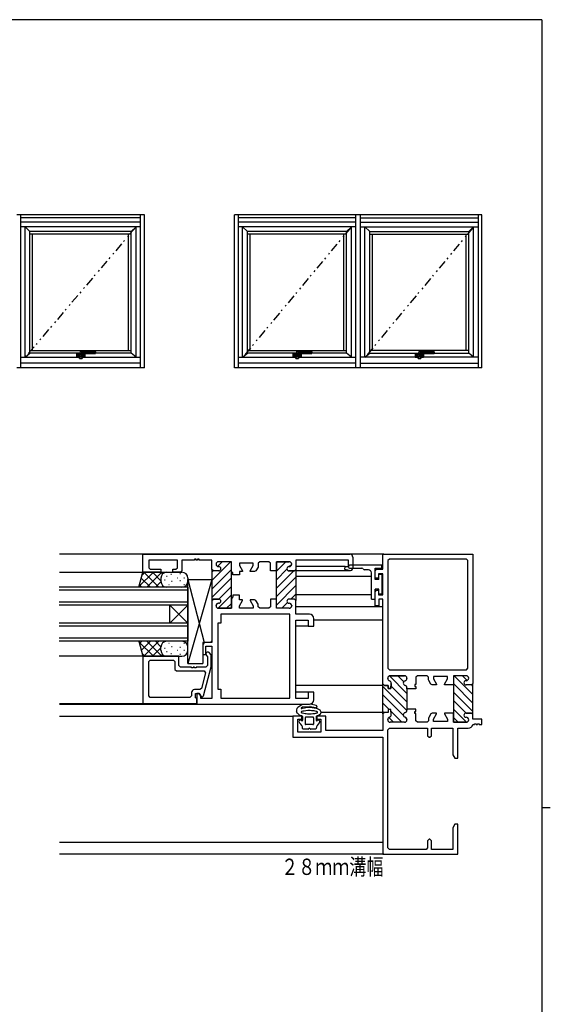
# Model space of a CAD drawing. Extents: x 0 to 793, y 0 to 564.
# Drawn here: x 599 to 776, y 233 to 561 of the extents above; entities that cross this region are included whole.
import ezdxf

# ---------------------------------------------------------------- set-up
doc = ezdxf.new("R2010")
doc.units = 0
doc.linetypes.add('HASENP', pattern=[3.5, 2.5, -1])
doc.linetypes.add('NITENSAP', pattern=[7.5, 3, -1, 0.5, -1.5, 0.5, -1])
for name, color, linetype in [('USER1', 3, 'CONTINUOUS'), ('YKK_11', 7, 'CONTINUOUS'), ('YKK_12', 2, 'CONTINUOUS'), ('YKK_13', 4, 'CONTINUOUS'), ('YKK_A1', 4, 'CONTINUOUS'), ('YKK_ZWAK', 7, 'CONTINUOUS')]:
    doc.layers.add(name, color=color, linetype=linetype)
doc.styles.get("Standard").update_dxf_attribs({"font": 'ROMANS.SHX', "bigfont": 'EXTFONT.SHX'})

# ---------------------------------------------------------------- blocks, each defined once
blk = doc.blocks.new('A201')
at = {"layer": 'YKK_ZWAK', "color": 254, "linetype": 'Continuous'}
for p, q in [((571, 410), (21, 410)), ((571, 410), (571, 35)), ((571, 222.5), (573, 222.5))]:
    blk.add_line(p, q, dxfattribs=at)

msp = doc.modelspace()

# ---------------------------------------------------------------- linework, layer by layer
at = {"layer": 'YKK_11'}
for p, q in [((639.8, 377.29), (639.8, 383.29)), ((639.8, 383.29), (708.8, 383.29)), ((651.3, 381.34), (641.75, 381.34)), ((641.75, 381.34), (641.75, 378.79)), ((651.3, 378.79), (651.3, 381.34)), ((657, 381.34), (652.8, 381.34)), ((652.8, 381.34), (652.8, 377.79)), ((657.6, 381.64), (657, 381.64)), ((657, 381.64), (657, 381.34)), ((657.6, 381.34), (657.6, 381.64)), ((658, 381.34), (657.6, 381.34)), ((658.6, 381.64), (658, 381.64)), ((658, 381.64), (658, 381.34)), ((658.6, 381.34), (658.6, 381.64)), ((662.8, 381.34), (658.6, 381.34)), ((662.8, 378.24), (662.8, 381.34)), ((669.3, 380.79), (665, 380.79)), ((669.3, 380.79), (665, 380.79)), ((669.3, 377.54), (669.3, 380.79)), ((669.3, 365.29), (669.3, 380.79)), ((678.75, 380.79), (678.25, 380.29)), ((681.8, 380.79), (678.75, 380.79)), ((682.3, 380.29), (681.8, 380.79)), ((688.6, 380.79), (684.3, 380.79)), ((684.3, 380.79), (684.3, 377.74)), ((684.3, 368.04), (684.3, 380.79)), ((684.3, 380.79), (688.6, 380.79)), ((708.3, 381.29), (690.8, 381.29)), ((690.8, 381.29), (690.8, 378.24)), ((708.3, 379.14), (708.3, 381.29)), ((709.8, 382.29), (709.8, 378.79)), ((719.8, 378.29), (719.8, 383.29)), ((719.8, 383.29), (749.8, 383.29)), ((721.95, 381.64), (721.45, 381.14)), ((721.45, 381.14), (721.45, 345.29)), ((747.65, 381.64), (721.95, 381.64)), ((748.15, 381.14), (747.65, 381.64)), ((748.15, 345.29), (748.15, 381.14)), ((749.8, 383.29), (749.8, 340.24)), ((641.75, 378.79), (642.25, 378.29)), ((642.25, 378.29), (645.8, 378.29)), ((645.8, 378.29), (645.8, 377.29)), ((649.8, 377.29), (649.8, 378.29)), ((649.8, 378.29), (650.8, 378.29)), ((650.8, 378.29), (651.3, 378.79)), ((652.8, 377.79), (652.3, 377.29)), ((663.3, 377.74), (662.8, 378.24)), ((663.3, 377.74), (662.8, 378.24)), ((662.8, 378.24), (662.8, 367.84)), ((665.1, 377.74), (663.3, 377.74)), ((665.1, 377.74), (663.3, 377.74)), ((664.2, 379.99), (664.2, 379.94)), ((664.2, 379.99), (664.2, 379.94)), ((665, 379.14), (665.1, 379.14)), ((665, 379.14), (665.1, 379.14)), ((669.8, 377.04), (669.3, 377.54)), ((676.6, 380.29), (672, 380.29)), ((672, 380.29), (672, 379.49)), ((672, 379.49), (673, 377.75)), ((673, 377.49), (672, 377.49)), ((672, 377.49), (672, 376.39)), ((673, 377.75), (673, 377.49)), ((675.6, 377.75), (676.6, 379.49)), ((675.6, 377.49), (675.6, 377.75)), ((677.06, 377.49), (675.6, 377.49)), ((676.6, 379.49), (676.6, 380.29)), ((677.5, 377.74), (677.06, 377.49)), ((678.18, 378.93), (677.5, 377.74)), ((678.25, 379.18), (678.18, 378.93)), ((678.25, 380.29), (678.25, 379.18)), ((682.3, 377.74), (682.3, 380.29)), ((684.3, 377.74), (682.3, 377.74)), ((688.5, 379.14), (688.6, 379.14)), ((688.6, 379.14), (688.5, 379.14)), ((690.3, 377.74), (688.5, 377.74)), ((688.5, 377.74), (690.3, 377.74)), ((689.4, 379.94), (689.4, 379.99)), ((689.4, 379.99), (689.4, 379.94)), ((690.8, 378.24), (690.3, 377.74)), ((690.3, 377.74), (690.8, 378.24)), ((690.8, 378.24), (690.8, 367.84)), ((707.16, 378.19), (707.28, 379.14)), ((708.54, 377.82), (707.16, 378.19)), ((707.28, 379.14), (708.3, 379.14)), ((717.2, 377.79), (717.7, 378.29)), ((717.2, 375.29), (717.2, 377.79)), ((717.7, 378.29), (719.8, 378.29)), ((645.8, 377.29), (639.8, 377.29)), ((652.3, 377.29), (649.8, 377.29)), ((669.8, 376.39), (669.8, 377.04)), ((672, 376.39), (669.8, 376.39)), ((718.3, 375.29), (717.2, 375.29)), ((719.8, 376.79), (718.3, 376.79)), ((718.3, 376.79), (718.3, 375.29)), ((719.8, 369.79), (719.8, 376.79)), ((717.2, 370.79), (717.7, 371.29)), ((717.2, 366.09), (717.2, 370.79)), ((717.7, 371.29), (718.3, 371.29)), ((718.3, 371.29), (718.3, 369.79)), ((663.3, 368.34), (662.8, 367.84)), ((662.8, 367.84), (663.3, 368.34)), ((662.8, 367.84), (662.8, 354.39)), ((665.1, 368.34), (663.3, 368.34)), ((663.3, 368.34), (665.1, 368.34)), ((669.8, 369.04), (669.3, 368.54)), ((669.3, 368.54), (669.3, 365.29)), ((672, 369.69), (669.8, 369.69)), ((669.8, 369.69), (669.8, 369.04)), ((672, 368.09), (672, 369.69)), ((673, 368.09), (672, 368.09)), ((672, 366.09), (673, 367.82)), ((673, 367.82), (673, 368.09)), ((677.06, 368.09), (675.6, 368.09)), ((675.6, 368.09), (675.6, 367.82)), ((675.6, 367.82), (676.6, 366.09)), ((677.5, 367.84), (677.06, 368.09)), ((678.18, 366.64), (677.5, 367.84)), ((684.3, 368.34), (682.3, 368.34)), ((682.3, 368.34), (682.3, 365.79)), ((684.3, 365.29), (684.3, 368.34)), ((684.3, 365.29), (684.3, 368.04)), ((690.3, 368.34), (688.5, 368.34)), ((690.3, 368.34), (688.5, 368.34)), ((690.8, 367.84), (690.3, 368.34)), ((690.8, 367.84), (690.3, 368.34)), ((690.8, 363.29), (690.8, 367.84)), ((718.3, 369.79), (719.8, 369.79)), ((719.8, 368.29), (718.4, 368.29)), ((718.4, 368.29), (718.4, 366.09)), ((719.8, 340.04), (719.8, 368.29)), ((664.2, 366.09), (664.2, 366.14)), ((664.2, 366.14), (664.2, 366.09)), ((665, 366.94), (665.1, 366.94)), ((665.1, 366.94), (665, 366.94)), ((669.3, 365.29), (665, 365.29)), ((665, 365.29), (669.3, 365.29)), ((672, 365.29), (672, 366.09)), ((676.6, 365.29), (672, 365.29)), ((676.6, 366.09), (676.6, 365.29)), ((678.25, 366.39), (678.18, 366.64)), ((678.25, 365.79), (678.25, 366.39)), ((678.75, 365.29), (678.25, 365.79)), ((681.8, 365.29), (678.75, 365.29)), ((682.3, 365.79), (681.8, 365.29)), ((688.6, 365.29), (684.3, 365.29)), ((688.6, 365.29), (684.3, 365.29)), ((688.5, 366.94), (688.6, 366.94)), ((688.5, 366.94), (688.6, 366.94)), ((689.4, 366.14), (689.4, 366.09)), ((689.4, 366.14), (689.4, 366.09)), ((718.4, 366.09), (717.2, 366.09)), ((688.8, 363.29), (665.75, 363.29)), ((665.75, 363.29), (665.75, 360.29)), ((688.8, 335.29), (688.8, 363.29)), ((695.3, 363.29), (690.8, 363.29)), ((690.8, 335.24), (690.8, 361.34)), ((690.8, 361.34), (694.85, 361.34)), ((694.85, 361.34), (694.85, 359.29)), ((696.8, 359.29), (696.8, 361.79)), ((665.75, 360.29), (664.75, 360.29)), ((664.75, 360.29), (664.75, 338.29)), ((694.85, 359.29), (696.8, 359.29)), ((662.8, 354.39), (662.3, 353.89)), ((659.8, 352.89), (659.8, 349.89)), ((662.3, 353.89), (660.8, 353.89)), ((660.8, 349.89), (660.8, 352.59)), ((660.8, 352.59), (662.8, 352.59)), ((662.8, 352.59), (662.8, 335.24)), ((651.8, 349.29), (639.8, 349.29)), ((639.8, 349.29), (639.8, 333.59)), ((641.75, 347.49), (642.25, 347.99)), ((642.25, 347.99), (650, 347.99)), ((650, 347.99), (650.5, 347.49)), ((651.8, 346.19), (651.8, 349.29)), ((659.8, 349.89), (660.8, 349.89)), ((660.99, 349.58), (661.15, 349.41)), ((661.15, 349.41), (661.3, 349.06)), ((661.3, 349.06), (661.3, 346.19)), ((662.6, 349.8), (661.91, 350.5)), ((662.6, 345.85), (662.6, 349.8)), ((641.75, 336.04), (641.75, 347.49)), ((650.5, 347.49), (650.5, 344.89)), ((650.5, 344.89), (651, 344.39)), ((652.3, 345.69), (651.8, 346.19)), ((656, 345.69), (652.3, 345.69)), ((656, 345.39), (656, 345.69)), ((656.6, 345.39), (656, 345.39)), ((657, 345.69), (656.6, 345.69)), ((656.6, 345.69), (656.6, 345.39)), ((657, 345.39), (657, 345.69)), ((657.6, 345.39), (657, 345.39)), ((660.8, 345.69), (657.6, 345.69)), ((657.6, 345.69), (657.6, 345.39)), ((659.99, 336.06), (662.58, 345.72)), ((661.3, 346.19), (660.8, 345.69)), ((662.58, 345.72), (662.6, 345.85)), ((721.45, 345.29), (721.95, 344.79)), ((721.95, 344.79), (747.65, 344.79)), ((747.65, 344.79), (748.15, 345.29)), ((651, 344.39), (660.23, 344.39)), ((660.71, 343.76), (659.32, 338.56)), ((660.23, 344.39), (660.71, 343.76)), ((721.4, 341.99), (721.4, 341.88)), ((721.4, 341.88), (721.4, 341.99)), ((727, 342.79), (722.2, 342.79)), ((722.2, 342.79), (727, 342.79)), ((727.8, 341.88), (727.8, 341.99)), ((727.8, 341.99), (727.8, 341.88)), ((731.3, 342.79), (730.8, 342.29)), ((730.8, 342.29), (730.8, 339.84)), ((734.55, 342.79), (731.3, 342.79)), ((735.05, 342.29), (734.55, 342.79)), ((735.05, 341.43), (735.05, 342.29)), ((735.12, 341.18), (735.05, 341.43)), ((741.3, 342.54), (736.7, 342.54)), ((736.7, 342.54), (736.7, 341.74)), ((736.7, 341.74), (737.7, 340)), ((740.3, 340), (741.3, 341.74)), ((741.3, 341.74), (741.3, 342.54)), ((747.6, 342.79), (743.3, 342.79)), ((743.3, 342.79), (743.3, 339.74)), ((747.6, 342.79), (743.3, 342.79)), ((743.3, 342.79), (743.3, 330.04)), ((748.4, 341.94), (748.4, 341.99)), ((748.4, 341.94), (748.4, 341.99)), ((658.83, 338.19), (657, 338.19)), ((659.32, 338.56), (658.83, 338.19)), ((664.75, 338.29), (665.75, 338.29)), ((665.75, 338.29), (665.75, 335.29)), ((720.3, 339.54), (719.8, 340.04)), ((719.8, 330.04), (719.8, 340.04)), ((719.8, 340.04), (720.3, 339.54)), ((721.6, 339.54), (720.3, 339.54)), ((720.3, 339.54), (721.6, 339.54)), ((721.6, 338.54), (721.6, 339.54)), ((721.6, 339.54), (721.6, 338.54)), ((722.4, 338.54), (721.6, 338.54)), ((721.6, 338.54), (722.4, 338.54)), ((722.59, 340.24), (722.4, 338.54)), ((722.4, 338.54), (722.59, 340.24)), ((727.8, 338.39), (727.8, 338.79)), ((727.8, 338.79), (727.8, 331.69)), ((730.8, 338.39), (727.8, 338.39)), ((730.8, 339.84), (730.5, 339.84)), ((730.5, 339.84), (730.5, 339.24)), ((730.5, 339.24), (730.8, 339.24)), ((730.8, 339.24), (730.8, 338.39)), ((735.81, 339.99), (735.12, 341.18)), ((736.24, 339.74), (735.81, 339.99)), ((737.7, 339.74), (736.24, 339.74)), ((737.7, 340), (737.7, 339.74)), ((740.3, 339.74), (740.3, 340)), ((743.3, 339.74), (740.3, 339.74)), ((747.5, 341.14), (747.6, 341.14)), ((747.5, 341.14), (747.6, 341.14)), ((749.3, 339.74), (747.5, 339.74)), ((749.3, 339.74), (747.5, 339.74)), ((749.8, 340.24), (749.3, 339.74)), ((749.8, 340.24), (749.3, 339.74)), ((749.8, 329.84), (749.8, 340.24)), ((642.25, 335.54), (641.75, 336.04)), ((655.5, 335.54), (642.25, 335.54)), ((656, 336.04), (655.5, 335.54)), ((656, 337.19), (656, 336.04)), ((657.3, 335.46), (657.3, 336.89)), ((657.3, 336.89), (658.6, 336.89)), ((657.8, 335.24), (657.3, 335.46)), ((658.6, 336.89), (657.8, 336.89)), ((657.8, 336.89), (657.8, 333.29)), ((657.8, 333.59), (657.8, 335.24)), ((658.6, 336.89), (659.29, 335.69)), ((659.1, 336.02), (658.6, 336.89)), ((659.1, 335.24), (659.1, 336.02)), ((662.8, 335.24), (659.1, 335.24)), ((659.29, 335.69), (659.51, 335.69)), ((659.51, 335.69), (659.99, 336.06)), ((665.75, 335.29), (688.8, 335.29)), ((694.85, 335.24), (690.8, 335.24)), ((696.8, 337.29), (694.85, 337.29)), ((694.85, 337.29), (694.85, 335.24)), ((696.8, 334.79), (696.8, 337.29)), ((639.8, 333.59), (657.8, 333.59)), ((657.8, 333.29), (695.3, 333.29)), ((722.4, 331.54), (721.6, 331.54)), ((721.6, 331.54), (721.6, 330.54)), ((722.4, 331.54), (721.6, 331.54)), ((721.6, 331.54), (721.6, 330.54)), ((722.59, 329.83), (722.4, 331.54)), ((722.59, 329.83), (722.4, 331.54)), ((730.8, 331.69), (727.8, 331.69)), ((727.8, 331.69), (727.8, 331.28)), ((727.8, 331.69), (727.8, 331.28)), ((730.8, 330.84), (730.8, 331.69)), ((692.8, 329.29), (689.8, 329.29)), ((689.8, 329.29), (689.8, 322.29)), ((691.45, 323.94), (691.45, 328.29)), ((691.45, 328.29), (692.8, 328.29)), ((692.8, 328.29), (692.8, 329.29)), ((700.8, 329.29), (697.8, 329.29)), ((697.8, 329.29), (697.8, 328.29)), ((697.8, 328.29), (699.15, 328.29)), ((699.15, 328.29), (699.15, 323.94)), ((700.8, 324.49), (700.8, 329.29)), ((720.3, 330.54), (719.8, 330.04)), ((720.3, 330.54), (719.8, 330.04)), ((719.8, 330.04), (719.8, 324.49)), ((721.6, 330.54), (720.3, 330.54)), ((721.6, 330.54), (720.3, 330.54)), ((721.4, 328.09), (721.4, 328.19)), ((721.4, 328.09), (721.4, 328.19)), ((727.8, 328.19), (727.8, 328.09)), ((727.8, 328.19), (727.8, 328.09)), ((730.5, 330.24), (730.5, 330.84)), ((730.5, 330.84), (730.8, 330.84)), ((730.8, 330.24), (730.5, 330.24)), ((730.8, 327.79), (730.8, 330.24)), ((735.12, 328.89), (735.05, 328.64)), ((735.05, 328.64), (735.05, 327.79)), ((735.81, 330.09), (735.12, 328.89)), ((736.24, 330.34), (735.81, 330.09)), ((737.7, 330.34), (736.24, 330.34)), ((736.7, 328.34), (737.7, 330.07)), ((736.7, 327.54), (736.7, 328.34)), ((737.7, 330.07), (737.7, 330.34)), ((743.3, 330.34), (740.3, 330.34)), ((740.3, 330.34), (740.3, 330.07)), ((740.3, 330.07), (741.3, 328.34)), ((741.3, 328.34), (741.3, 327.54)), ((743.3, 327.29), (743.3, 330.34)), ((743.3, 330.04), (743.3, 327.29)), ((749.3, 330.34), (747.5, 330.34)), ((747.5, 330.34), (749.3, 330.34)), ((747.5, 328.94), (747.6, 328.94)), ((747.6, 328.94), (747.5, 328.94)), ((748.4, 328.14), (748.4, 328.09)), ((748.4, 328.09), (748.4, 328.14)), ((749.8, 329.84), (749.3, 330.34)), ((749.3, 330.34), (749.8, 329.84)), ((749.8, 328.29), (749.8, 329.84)), ((752.8, 328.29), (749.8, 328.29)), ((752.8, 326.49), (752.8, 328.29)), ((721.45, 324.79), (721.95, 325.29)), ((721.95, 325.29), (734.7, 325.29)), ((727, 327.29), (722.2, 327.29)), ((727, 327.29), (722.2, 327.29)), ((731.3, 327.29), (730.8, 327.79)), ((734.55, 327.29), (731.3, 327.29)), ((735.05, 327.79), (734.55, 327.29)), ((734.7, 325.29), (734.7, 322.79)), ((736, 322.79), (736, 325.29)), ((736, 325.29), (743.15, 325.29)), ((741.3, 327.54), (736.7, 327.54)), ((743.15, 325.29), (743.15, 316.41)), ((747.6, 327.29), (743.3, 327.29)), ((743.3, 327.29), (747.6, 327.29)), ((744.8, 315.29), (744.8, 325.29)), ((744.8, 325.29), (748.2, 325.29)), ((749.75, 326.49), (750.3, 326.49)), ((750.3, 326.49), (750.3, 326.79)), ((750.3, 326.79), (750.9, 326.79)), ((750.9, 326.79), (750.9, 326.49)), ((750.9, 326.49), (751.3, 326.49)), ((751.3, 326.49), (751.3, 326.79)), ((751.3, 326.79), (751.9, 326.79)), ((751.9, 326.79), (751.9, 326.49)), ((751.9, 326.49), (752.8, 326.49)), ((689.8, 322.29), (719.8, 322.29)), ((699.15, 323.94), (691.45, 323.94)), ((719.8, 324.49), (700.8, 324.49)), ((719.8, 322.29), (719.8, 283.29)), ((721.45, 285.44), (721.45, 324.79)), ((734.7, 322.79), (735.2, 322.29)), ((735.2, 322.29), (735.5, 322.29)), ((735.5, 322.29), (736, 322.79)), ((743.15, 316.41), (743.8, 315.29)), ((743.8, 315.29), (744.8, 315.29)), ((743.8, 293.29), (743.15, 292.16)), ((743.15, 292.16), (743.15, 284.94)), ((744.8, 293.29), (743.8, 293.29)), ((744.8, 283.29), (744.8, 293.29)), ((735.2, 288.29), (734.7, 287.79)), ((734.7, 287.79), (734.7, 285.44)), ((735.5, 288.29), (735.2, 288.29)), ((736, 287.79), (735.5, 288.29)), ((736, 284.94), (736, 287.79)), ((719.8, 283.29), (744.8, 283.29)), ((721.95, 284.94), (721.45, 285.44)), ((734.2, 284.94), (721.95, 284.94)), ((734.7, 285.44), (734.2, 284.94)), ((743.15, 284.94), (736, 284.94))]:
    msp.add_line(p, q, dxfattribs=at)
at = {"layer": 'YKK_11', "color": 253}
for p, q in [((669.06, 380.78), (662.8, 374.52)), ((666.24, 380.79), (664.66, 379.21)), ((687.46, 380.79), (684.3, 377.62)), ((684.63, 380.79), (684.3, 380.45)), ((669.3, 378.19), (662.8, 371.69)), ((663.2, 377.75), (662.8, 377.35)), ((687.81, 378.31), (684.3, 374.8)), ((690.07, 377.74), (684.3, 371.97)), ((689.4, 379.9), (688.64, 379.14)), ((669.3, 375.36), (662.8, 368.86)), ((690.8, 375.64), (684.3, 369.14)), ((669.3, 372.53), (665.1, 368.34)), ((690.8, 372.81), (684.3, 366.31)), ((669.3, 369.7), (664.89, 365.29)), ((690.8, 369.98), (689.15, 368.34)), ((669.3, 366.88), (667.71, 365.29)), ((687.98, 367.16), (686.1, 365.29)), ((727.8, 336.91), (721.96, 342.75)), ((726.74, 340.79), (724.75, 342.79)), ((749.8, 336.52), (743.54, 342.78)), ((747.94, 341.21), (746.36, 342.79)), ((727.8, 331.25), (719.8, 339.25)), ((727.8, 334.08), (722.5, 339.38)), ((749.8, 333.69), (743.3, 340.19)), ((749.8, 339.35), (749.4, 339.75)), ((726.61, 329.62), (719.8, 336.42)), ((749.8, 330.86), (743.3, 337.36)), ((721.86, 331.53), (719.8, 333.6)), ((747.5, 330.34), (743.3, 334.53)), ((747.71, 327.29), (743.3, 331.7)), ((720.08, 330.49), (719.8, 330.77)), ((723.28, 327.29), (721.73, 328.84)), ((726.11, 327.29), (722.47, 330.93)), ((727.74, 328.48), (727.3, 328.93)), ((744.89, 327.29), (743.3, 328.88))]:
    msp.add_line(p, q, dxfattribs=at)
at = {"layer": 'YKK_11'}
for centre, radius, start, end in [((665, 379.99), 0.8, 90, 180), ((665, 379.99), 0.8, 90, 180), ((688.6, 379.99), 0.8, 0, 90), ((688.6, 379.99), 0.8, 0, 90), ((708.8, 382.29), 1, 0, 90), ((665, 379.94), 0.8, 180, 270), ((665, 379.94), 0.8, 180, 270), ((665.1, 378.44), 0.7, 270, 90), ((665.1, 378.44), 0.7, 270, 90), ((688.5, 378.44), 0.7, 90, 270), ((688.5, 378.44), 0.7, 90, 270), ((688.6, 379.94), 0.8, 270, 0), ((688.6, 379.94), 0.8, 270, 0), ((708.8, 378.79), 1, 255, 0), ((665.1, 367.64), 0.7, 270, 90), ((665.1, 367.64), 0.7, 270, 90), ((688.5, 367.64), 0.7, 90, 270), ((688.5, 367.64), 0.7, 90, 270), ((665, 366.14), 0.8, 90, 180), ((665, 366.14), 0.8, 90, 180), ((665, 366.09), 0.8, 180, 270), ((665, 366.09), 0.8, 180, 270), ((688.6, 366.14), 0.8, 0, 90), ((688.6, 366.14), 0.8, 0, 90), ((688.6, 366.09), 0.8, 270, 0), ((688.6, 366.09), 0.8, 270, 0), ((695.3, 361.79), 1.5, 0, 90), ((660.8, 352.89), 1, 90, 180), ((661.45, 350.04), 0.65, 45, 225), ((722.2, 341.99), 0.8, 90, 180), ((722.2, 341.99), 0.8, 90, 180), ((722.2, 341.88), 0.8, 180, 255.5225), ((722.2, 341.88), 0.8, 180, 255.5225), ((727, 341.99), 0.8, 0, 90), ((727, 341.99), 0.8, 0, 90), ((727, 341.88), 0.8, 284.4775, 0), ((727, 341.88), 0.8, 284.4775, 0), ((747.6, 341.99), 0.8, 0, 90), ((747.6, 341.99), 0.8, 0, 90), ((747.6, 341.94), 0.8, 270, 0), ((747.6, 341.94), 0.8, 270, 0), ((657, 337.19), 1, 90, 180), ((721.8, 340.34), 0.8, 353.497, 75.5225), ((721.8, 340.34), 0.8, 353.497, 75.5225), ((727.4, 340.34), 0.8, 104.4775, 255.5225), ((727.4, 340.34), 0.8, 104.4775, 255.5225), ((727, 338.79), 0.8, 0, 75.5225), ((727, 338.79), 0.8, 0, 75.5225), ((747.5, 340.44), 0.7, 90, 270), ((747.5, 340.44), 0.7, 90, 270), ((695.3, 334.79), 1.5, 270, 360), ((722.2, 328.19), 0.8, 104.4775, 180), ((722.2, 328.19), 0.8, 104.4775, 180), ((721.8, 329.74), 0.8, 284.4775, 6.503), ((721.8, 329.74), 0.8, 284.4775, 6.503), ((727.4, 329.74), 0.8, 104.4775, 255.5225), ((727.4, 329.74), 0.8, 104.4775, 255.5225), ((727, 331.28), 0.8, 284.4775, 0), ((727, 331.28), 0.8, 284.4775, 0), ((727, 328.19), 0.8, 360, 75.5225), ((727, 328.19), 0.8, 360, 75.5225), ((747.5, 329.64), 0.7, 90, 270), ((747.5, 329.64), 0.7, 90, 270), ((747.6, 328.14), 0.8, 0, 90), ((747.6, 328.14), 0.8, 0, 90), ((722.2, 328.09), 0.8, 180, 270), ((722.2, 328.09), 0.8, 180, 270), ((727, 328.09), 0.8, 270, 0), ((727, 328.09), 0.8, 270, 0), ((747.6, 328.09), 0.8, 270, 0), ((747.6, 328.09), 0.8, 270, 0), ((748.2, 326.89), 1.6, 270, 345.5227)]:
    msp.add_arc(centre, radius, start, end, dxfattribs=at)
at = {"layer": 'YKK_12'}
for p, q in [((720.1, 383.29), (612.04, 383.29)), ((707.28, 379.14), (690.8, 379.14)), ((708.67, 377.79), (690.8, 377.79)), ((612.04, 377.29), (639.8, 377.29)), ((716, 375.89), (690.8, 375.89)), ((654.8, 372.29), (611.88, 372.29)), ((654.8, 371.29), (611.88, 371.29)), ((654.8, 372.29), (654.8, 354.29)), ((716, 369.79), (690.8, 369.79)), ((654.8, 367.29), (611.88, 367.29)), ((654.8, 366.29), (611.88, 366.29)), ((654.8, 366.29), (648.8, 360.29)), ((654.8, 360.29), (648.8, 366.29)), ((648.8, 360.29), (648.8, 366.29)), ((699.6, 365.79), (690.8, 365.79)), ((719.8, 365.79), (698.22, 365.79)), ((719.8, 361.29), (696.8, 361.29)), ((654.8, 360.29), (611.88, 360.29)), ((654.8, 359.29), (611.88, 359.29)), ((695.15, 359.29), (690.8, 359.29)), ((654.8, 355.29), (611.88, 355.29)), ((654.8, 354.29), (611.88, 354.29)), ((639.8, 349.29), (611.88, 349.29)), ((719.8, 339.54), (690.8, 339.54)), ((695.15, 337.29), (690.8, 337.29)), ((612.04, 333.59), (639.8, 333.59)), ((612.04, 333.29), (657.8, 333.29)), ((612.04, 329.29), (689.8, 329.29)), ((719.8, 330.54), (699.17, 330.54)), ((612.04, 287.29), (719.8, 287.29)), ((720.1, 283.29), (612.04, 283.29))]:
    msp.add_line(p, q, dxfattribs=at)
at = {"layer": 'YKK_13'}
for p, q in [((708.3, 379.19), (708.3, 378.99)), ((719.4, 379.59), (708.7, 379.59)), ((708.7, 378.59), (712.83, 378.59)), ((715, 378.09), (713.7, 378.09)), ((717.2, 378.59), (719.4, 378.59)), ((717.2, 374.89), (717.2, 378.59)), ((719.4, 378.59), (719.4, 379.59)), ((638.46, 372.29), (639.8, 377.29)), ((643.31, 377.29), (638.51, 372.48)), ((639.27, 375.33), (642.31, 372.29)), ((640.49, 377.29), (639.55, 376.35)), ((639.8, 377.29), (652.8, 377.29)), ((640.14, 377.29), (645.14, 372.29)), ((646.14, 377.29), (641.14, 372.29)), ((642.97, 377.29), (645.8, 374.46)), ((645.8, 374.11), (643.97, 372.29)), ((645.8, 377.29), (646.39, 376.7)), ((645.8, 375.29), (645.8, 374.29)), ((647.22, 374.66), (647.02, 374.66)), ((647.92, 375.81), (647.72, 375.81)), ((649.3, 376.51), (649.1, 376.51)), ((649.53, 374.19), (649.33, 374.19)), ((651.38, 375.35), (651.18, 375.35)), ((652.31, 376.74), (652.11, 376.74)), ((652.31, 374.43), (652.11, 374.43)), ((653.69, 375.35), (653.49, 375.35)), ((654.8, 375.29), (654.8, 374.29)), ((654.8, 346.89), (654.8, 374.89)), ((662.8, 374.89), (654.8, 346.89)), ((654.8, 374.89), (660.2, 353.89)), ((654.8, 374.89), (662.8, 374.89)), ((662.8, 374.89), (662.8, 353.89)), ((716, 368.29), (716, 377.09)), ((718.4, 374.89), (717.2, 374.89)), ((719.3, 376.54), (718.4, 376.54)), ((718.4, 374.89), (718.4, 376.54)), ((719.6, 370.34), (719.6, 376.24)), ((638.68, 373.09), (639.49, 372.29)), ((648.61, 373.04), (648.41, 373.04)), ((653.69, 373.04), (653.49, 373.04)), ((718.4, 371.69), (717.2, 371.69)), ((717.2, 368.29), (717.2, 371.69)), ((718.4, 370.04), (718.4, 371.69)), ((716, 368.29), (717.2, 368.29)), ((718.4, 370.04), (719.3, 370.04)), ((638.46, 354.29), (639.8, 349.29)), ((643.31, 349.29), (638.51, 354.09)), ((638.68, 353.48), (639.49, 354.29)), ((639.27, 351.25), (642.31, 354.29)), ((640.14, 349.29), (645.14, 354.29)), ((646.14, 349.29), (641.14, 354.29)), ((642.97, 349.29), (645.8, 352.11)), ((645.8, 352.46), (643.97, 354.29)), ((645.8, 351.29), (645.8, 352.29)), ((647.22, 351.91), (647.02, 351.91)), ((648.61, 353.53), (648.41, 353.53)), ((649.53, 352.38), (649.33, 352.38)), ((651.38, 351.22), (651.18, 351.22)), ((652.31, 352.15), (652.11, 352.15)), ((653.69, 353.53), (653.49, 353.53)), ((653.69, 351.22), (653.49, 351.22)), ((654.8, 351.29), (654.8, 352.29)), ((659.8, 353.89), (659.8, 346.89)), ((662.8, 353.89), (659.8, 353.89)), ((640.49, 349.29), (639.55, 350.22)), ((639.8, 349.29), (652.8, 349.29)), ((645.8, 349.29), (646.39, 349.87)), ((647.92, 350.76), (647.72, 350.76)), ((649.3, 350.07), (649.1, 350.07)), ((652.31, 349.83), (652.11, 349.83)), ((654.8, 346.89), (659.8, 346.89)), ((692.74, 333.11), (691.46, 332.19)), ((693.02, 332.33), (692.64, 332.05)), ((692.73, 331.88), (693.02, 331.97)), ((695.56, 333.29), (692.91, 333.17)), ((693.02, 331.97), (693.63, 332.12)), ((693.18, 332.38), (695.48, 332.49)), ((693.63, 332.12), (694.15, 332.21)), ((694.15, 332.21), (694.59, 332.26)), ((694.59, 332.26), (695.4, 332.28)), ((695.4, 332.28), (696.2, 332.24)), ((697.38, 332.07), (695.56, 332.48)), ((697.56, 332.85), (695.64, 333.28)), ((696.2, 332.24), (696.91, 332.14)), ((696.91, 332.14), (697.56, 331.98)), ((697.56, 331.98), (697.85, 331.89)), ((697.79, 332.49), (697.74, 332.3)), ((697.85, 331.89), (698.11, 331.79)), ((698.11, 331.79), (698.34, 331.68)), ((698.34, 331.68), (698.55, 331.57)), ((698.55, 331.57), (698.72, 331.46)), ((691.05, 331.38), (691.05, 330.79)), ((691.08, 330.53), (691.05, 330.79)), ((691.18, 330.49), (691.08, 330.53)), ((691.28, 330.34), (691.18, 330.49)), ((691.43, 330.15), (691.28, 330.34)), ((691.68, 329.94), (691.43, 330.15)), ((692.05, 329.7), (691.68, 329.94)), ((692.26, 329.59), (692.05, 329.7)), ((692.49, 329.48), (692.26, 329.59)), ((692.75, 329.38), (692.49, 329.48)), ((692.67, 330.87), (692.88, 330.95)), ((692.74, 330.91), (692.67, 330.87)), ((692.72, 330.38), (692.75, 330.36)), ((693.04, 330.27), (692.72, 330.38)), ((692.86, 329.35), (692.75, 329.38)), ((692.88, 330.95), (693.27, 331.07)), ((693, 329.16), (693, 327.98)), ((693.43, 330.17), (693.04, 330.27)), ((693.27, 331.07), (693.6, 331.14)), ((693.84, 330.09), (693.43, 330.17)), ((693.6, 331.14), (694.11, 331.22)), ((694.25, 330.04), (693.84, 330.09)), ((693.9, 328.79), (693.9, 326.69)), ((696.5, 328.99), (694.1, 328.99)), ((694.11, 331.22), (694.74, 331.27)), ((694.64, 330.01), (694.25, 330.04)), ((695.02, 329.99), (694.64, 330.01)), ((694.74, 331.27), (695.58, 331.28)), ((695.86, 330), (695.02, 329.99)), ((695.58, 331.28), (695.96, 331.26)), ((696.49, 330.06), (695.86, 330)), ((695.96, 331.26), (696.35, 331.23)), ((696.35, 331.23), (696.76, 331.18)), ((697, 330.13), (696.49, 330.06)), ((696.7, 328.79), (696.7, 326.69)), ((696.76, 331.18), (697.17, 331.1)), ((697.33, 330.2), (697, 330.13)), ((697.17, 331.1), (697.56, 331)), ((697.72, 330.32), (697.33, 330.2)), ((697.56, 331), (697.81, 330.92)), ((697.6, 329.16), (697.6, 327.98)), ((697.82, 330.35), (697.72, 330.32)), ((697.92, 329.41), (697.74, 329.35)), ((698.3, 329.57), (697.92, 329.41)), ((698.68, 329.77), (698.3, 329.57)), ((698.87, 329.9), (698.68, 329.77)), ((698.8, 329.84), (698.87, 329.9)), ((694.84, 324.99), (693.25, 324.99)), ((696.5, 326.49), (694.1, 326.49)), ((697.35, 324.99), (695.76, 324.99))]:
    msp.add_line(p, q, dxfattribs=at)
for centre, radius, start, end in [((708.7, 379.19), 0.4, 90, 180), ((708.7, 378.99), 0.4, 180, 270), ((712.83, 378.09), 0.5, 30, 90), ((713.7, 378.59), 0.5, 210, 270), ((715, 377.09), 1, 0, 90), ((647.8, 375.29), 2, 90, 180), ((647.8, 374.29), 2, 180, 270), ((652.8, 375.29), 2, 0, 90), ((652.8, 374.29), 2, 270, 0), ((719.3, 376.24), 0.3, 0, 90), ((719.3, 370.34), 0.3, 270, 0), ((647.8, 352.29), 2, 90, 180), ((647.8, 351.29), 2, 180, 270), ((652.8, 352.29), 2, 0, 90), ((652.8, 351.29), 2, 270, 0), ((692.05, 331.38), 1, 125.851, 180), ((692.7, 331.97), 0.1, 125.851, 288.4063), ((692.92, 332.87), 0.3, 92.5448, 125.851), ((693.19, 332.08), 0.3, 92.5448, 125.851), ((695.5, 332.19), 0.3, 77.3196, 92.5448), ((695.57, 332.99), 0.3, 77.3196, 92.5448), ((697.45, 332.36), 0.3, 257.3196, 347.3196), ((697.49, 332.56), 0.3, 347.3196, 77.3196), ((698.18, 330.62), 1, 308.7151, 56.9049), ((692.87, 330.64), 0.3, 115.5466, 245.127), ((692.8, 329.16), 0.2, 0, 72.0851), ((694.1, 328.79), 0.2, 90, 180), ((696.5, 328.79), 0.2, 0, 90), ((697.8, 329.16), 0.2, 108.4063, 180), ((697.71, 330.63), 0.3, 290.7745, 70.9729), ((692.3, 327.49), 0.5, 44.4153, 234.3332), ((690.55, 325.05), 2.5, 2.9141, 54.3332), ((692.8, 327.98), 0.2, 224.4153, 0), ((693.25, 325.19), 0.2, 182.9141, 270), ((694.1, 326.69), 0.2, 180, 270), ((694.84, 325.19), 0.2, 270, 336.4218), ((695.3, 324.99), 0.3, 23.5782, 156.4218), ((695.76, 325.19), 0.2, 203.5782, 270), ((696.5, 326.69), 0.2, 270, 0), ((697.35, 325.19), 0.2, 270, 357.0859), ((700.05, 325.05), 2.5, 125.6668, 177.0859), ((697.8, 327.98), 0.2, 180, 315.5847), ((698.3, 327.49), 0.5, 305.6668, 135.5847)]:
    msp.add_arc(centre, radius, start, end, dxfattribs=at)
at = {"layer": 'YKK_A1'}
for p, q in [((640.3, 496.4), (597.8, 496.4)), ((599.05, 496.4), (599.05, 445.4)), ((639.05, 445.4), (639.05, 496.4)), ((640.3, 445.4), (640.3, 496.4)), ((670.3, 445.4), (670.3, 496.4)), ((752.8, 496.4), (670.3, 496.4)), ((671.55, 496.4), (671.55, 445.4)), ((710.8, 445.4), (710.8, 496.4)), ((712.3, 445.4), (712.3, 496.4)), ((751.55, 496.4), (751.55, 445.4)), ((752.8, 445.4), (752.8, 496.4)), ((639.05, 495.4), (599.05, 495.4)), ((639.05, 493.9), (599.05, 493.9)), ((639.05, 492.4), (599.05, 492.4)), ((600.55, 448.9), (600.55, 492.4)), ((600.55, 492.4), (602.15, 490.8)), ((637.55, 492.4), (635.95, 490.8)), ((637.55, 448.9), (637.55, 492.4)), ((710.8, 495.4), (671.55, 495.4)), ((710.8, 493.9), (671.55, 493.9)), ((710.8, 492.4), (671.55, 492.4)), ((673.05, 448.9), (673.05, 492.4)), ((673.05, 492.4), (674.65, 490.8)), ((709.3, 492.4), (707.7, 490.8)), ((709.3, 448.9), (709.3, 492.4)), ((712.3, 495.4), (751.55, 495.4)), ((712.3, 493.9), (751.55, 493.9)), ((712.3, 492.4), (751.55, 492.4)), ((713.8, 448.9), (713.8, 492.4)), ((713.8, 492.4), (715.4, 490.8)), ((750.05, 492.4), (748.45, 490.8)), ((750.05, 448.9), (750.05, 492.4)), ((602.15, 450.25), (602.15, 490.8)), ((635.95, 490.8), (602.15, 490.8)), ((635.95, 489.9), (602.15, 489.9)), ((603.05, 451.15), (603.05, 489.9)), ((635.05, 451.15), (635.05, 489.9)), ((635.95, 450.25), (635.95, 490.8)), ((674.65, 450.25), (674.65, 490.8)), ((707.7, 490.8), (674.65, 490.8)), ((707.7, 489.9), (674.65, 489.9)), ((675.55, 451.15), (675.55, 489.9)), ((706.8, 451.15), (706.8, 489.9)), ((707.7, 450.25), (707.7, 490.8)), ((715.4, 450.25), (715.4, 490.8)), ((715.4, 490.8), (748.45, 490.8)), ((715.4, 489.9), (748.45, 489.9)), ((716.3, 451.15), (716.3, 489.9)), ((747.55, 451.15), (747.55, 489.9)), ((748.45, 450.25), (748.45, 490.8)), ((600.55, 448.9), (602.15, 450.25)), ((602.15, 451.15), (635.95, 451.15)), ((618.89, 450.25), (602.15, 450.25)), ((617.65, 449.98), (617.65, 449.03)), ((618.85, 450), (617.68, 450)), ((617.69, 449.94), (617.69, 449.06)), ((617.71, 449.96), (618.66, 449.96)), ((618.6, 449.95), (618.82, 449.98)), ((618.6, 449.96), (618.6, 449.24)), ((618.7, 449.1), (618.7, 449.97)), ((618.86, 450.03), (618.92, 450.5)), ((619.34, 450.73), (618.97, 450.79)), ((619, 450.8), (624, 450.8)), ((619.26, 450.25), (619.14, 449.51)), ((619.15, 449.5), (619.54, 449.5)), ((619.28, 450.26), (619.76, 450.26)), ((619.29, 450.26), (619.35, 450.28)), ((619.35, 450.7), (619.35, 450.3)), ((619.38, 450.73), (623.97, 450.73)), ((619.38, 450.28), (623.97, 450.28)), ((619.53, 449.1), (619.62, 450.14)), ((620.43, 450), (619.61, 450)), ((619.61, 449.96), (620.39, 449.96)), ((619.77, 450.2), (624, 450.2)), ((620.41, 449.94), (620.41, 449.06)), ((620.45, 449.03), (620.45, 449.98)), ((624, 450.7), (624, 450.3)), ((624.05, 450.75), (624.05, 450.25)), ((635.95, 450.25), (624.05, 450.25)), ((637.55, 448.9), (635.95, 450.25)), ((673.05, 448.9), (674.65, 450.25)), ((674.65, 451.15), (707.7, 451.15)), ((691.01, 450.25), (674.65, 450.25)), ((689.78, 449.98), (689.78, 449.03)), ((690.98, 450), (689.8, 450)), ((689.82, 449.94), (689.82, 449.06)), ((689.83, 449.96), (690.78, 449.96)), ((690.73, 449.95), (690.95, 449.98)), ((690.73, 449.96), (690.73, 449.24)), ((690.83, 449.1), (690.83, 449.97)), ((690.99, 450.03), (691.04, 450.5)), ((691.46, 450.73), (691.09, 450.79)), ((691.12, 450.8), (696.12, 450.8)), ((691.39, 450.25), (691.26, 449.51)), ((691.28, 449.5), (691.67, 449.5)), ((691.4, 450.26), (691.88, 450.26)), ((691.42, 450.26), (691.48, 450.28)), ((691.48, 450.7), (691.48, 450.3)), ((691.5, 450.73), (696.1, 450.73)), ((691.5, 450.28), (696.1, 450.28)), ((691.66, 449.1), (691.75, 450.14)), ((691.73, 449.96), (692.52, 449.96)), ((692.55, 450), (691.74, 450)), ((691.89, 450.2), (696.12, 450.2)), ((692.53, 449.94), (692.53, 449.06)), ((692.58, 449.03), (692.58, 449.98)), ((696.12, 450.7), (696.12, 450.3)), ((696.17, 450.75), (696.17, 450.25)), ((707.7, 450.25), (696.17, 450.25)), ((709.3, 448.9), (707.7, 450.25)), ((713.8, 448.9), (715.4, 450.25)), ((748.45, 451.15), (715.4, 451.15)), ((715.4, 450.25), (731.76, 450.25)), ((730.53, 449.98), (730.53, 449.03)), ((731.73, 450), (730.55, 450)), ((730.57, 449.94), (730.57, 449.06)), ((730.58, 449.96), (731.53, 449.96)), ((731.48, 449.95), (731.7, 449.98)), ((731.48, 449.96), (731.48, 449.24)), ((731.58, 449.1), (731.58, 449.97)), ((731.74, 450.03), (731.79, 450.5)), ((732.21, 450.73), (731.84, 450.79)), ((731.87, 450.8), (736.87, 450.8)), ((732.14, 450.25), (732.01, 449.51)), ((732.03, 449.5), (732.42, 449.5)), ((732.15, 450.26), (732.63, 450.26)), ((732.17, 450.26), (732.23, 450.28)), ((732.23, 450.7), (732.23, 450.3)), ((732.25, 450.73), (736.85, 450.73)), ((732.25, 450.28), (736.85, 450.28)), ((732.41, 449.1), (732.5, 450.14)), ((732.48, 449.96), (733.27, 449.96)), ((733.3, 450), (732.49, 450)), ((732.64, 450.2), (736.87, 450.2)), ((733.28, 449.94), (733.28, 449.06)), ((733.33, 449.03), (733.33, 449.98)), ((736.87, 450.7), (736.87, 450.3)), ((736.92, 450.75), (736.92, 450.25)), ((736.92, 450.25), (748.45, 450.25)), ((750.05, 448.9), (748.45, 450.25)), ((599.05, 448.9), (618.65, 448.9)), ((639.05, 446.9), (599.05, 446.9)), ((617.68, 449), (618.65, 449)), ((617.71, 449.04), (618.65, 449.04)), ((618.65, 449.05), (618.6, 449.24)), ((618.65, 449.05), (618.65, 448.5)), ((618.68, 448.48), (619.49, 448.48)), ((618.69, 448.48), (618.7, 448.97)), ((618.76, 449.1), (619.49, 449.1)), ((619.13, 449.5), (618.79, 449.19)), ((619.53, 449.1), (619.53, 448.52)), ((619.53, 449.04), (620.39, 449.04)), ((619.53, 449), (620.43, 449)), ((619.53, 448.9), (639.05, 448.9)), ((671.55, 448.9), (690.78, 448.9)), ((710.8, 446.9), (671.55, 446.9)), ((689.8, 449), (690.78, 449)), ((689.83, 449.04), (690.78, 449.04)), ((690.78, 449.05), (690.73, 449.24)), ((690.78, 449.05), (690.78, 448.5)), ((690.8, 448.48), (691.62, 448.48)), ((690.81, 448.48), (690.82, 448.97)), ((690.89, 449.1), (691.62, 449.1)), ((691.26, 449.5), (690.92, 449.19)), ((691.66, 449.1), (691.66, 448.52)), ((691.66, 449.04), (692.52, 449.04)), ((691.66, 449), (692.55, 449)), ((691.66, 448.9), (710.8, 448.9)), ((731.53, 448.9), (712.3, 448.9)), ((712.3, 446.9), (751.55, 446.9)), ((730.55, 449), (731.53, 449)), ((730.58, 449.04), (731.53, 449.04)), ((731.53, 449.05), (731.48, 449.24)), ((731.53, 449.05), (731.53, 448.5)), ((731.55, 448.48), (732.37, 448.48)), ((731.56, 448.48), (731.57, 448.97)), ((731.64, 449.1), (732.37, 449.1)), ((732.01, 449.5), (731.67, 449.19)), ((732.41, 449.1), (732.41, 448.52)), ((732.41, 449.04), (733.27, 449.04)), ((732.41, 449), (733.3, 449)), ((751.55, 448.9), (732.41, 448.9)), ((640.3, 445.4), (597.8, 445.4)), ((752.8, 445.4), (670.3, 445.4))]:
    msp.add_line(p, q, dxfattribs=at)
at = {"layer": 'YKK_A1', "linetype": 'NITENSAP'}
for p, q in [((637.55, 492.4), (600.55, 448.9)), ((709.3, 492.4), (673.05, 448.9)), ((750.05, 492.4), (713.8, 448.9))]:
    msp.add_line(p, q, dxfattribs=at)
at = {"layer": 'YKK_A1', "linetype": 'HASENP'}
for p, q in [((618.6, 449.95), (619.5, 449.95)), ((619.5, 449.95), (619.5, 448.48)), ((690.73, 449.95), (691.63, 449.95)), ((691.63, 449.95), (691.63, 448.48)), ((731.48, 449.95), (732.38, 449.95)), ((732.38, 449.95), (732.38, 448.48))]:
    msp.add_line(p, q, dxfattribs=at)
at = {"layer": 'YKK_A1'}
for centre, radius in [((618.05, 449.5), 0.205), ((618.05, 449.5), 0.112), ((620.05, 449.5), 0.205), ((620.05, 449.5), 0.112), ((690.18, 449.5), 0.205), ((690.18, 449.5), 0.112), ((692.18, 449.5), 0.205), ((692.18, 449.5), 0.112), ((730.93, 449.5), 0.205), ((730.93, 449.5), 0.112), ((732.93, 449.5), 0.205), ((732.93, 449.5), 0.112)]:
    msp.add_circle(centre, radius, dxfattribs=at)
at = {"layer": 'YKK_A1', "linetype": 'HASENP'}
for centre in [(619.05, 449.5), (691.18, 449.5), (731.93, 449.5)]:
    msp.add_circle(centre, 0.45, dxfattribs=at)
at = {"layer": 'YKK_A1'}
for centre, radius, start, end in [((617.68, 449.98), 0.025, 90, 180), ((617.71, 449.94), 0.015, 90, 180), ((618.81, 450.03), 0.05, 278.9629, 353.5298), ((619, 450.75), 0.05, 90, 140.4217), ((619.12, 449.51), 0.015, 312.5387, 350.4941), ((619.28, 450.24), 0.015, 90, 170.4965), ((619.38, 450.7), 0.025, 90, 180), ((619.38, 450.3), 0.025, 180, 270), ((619.77, 450.11), 0.15, 95.0528, 169.8851), ((619.77, 450.05), 0.15, 90, 174.9446), ((620.39, 449.94), 0.015, 0, 90), ((620.43, 449.98), 0.025, 0, 90), ((623.97, 450.7), 0.025, 0, 90), ((623.97, 450.3), 0.025, 270, 0), ((624, 450.75), 0.05, 0, 90), ((624, 450.25), 0.05, 270, 0), ((689.8, 449.98), 0.025, 90, 180), ((689.83, 449.94), 0.015, 90, 180), ((690.94, 450.03), 0.05, 278.9629, 353.5298), ((691.12, 450.75), 0.05, 90, 140.4217), ((691.25, 449.51), 0.015, 312.5387, 350.4941), ((691.4, 450.24), 0.015, 90, 170.4965), ((691.5, 450.7), 0.025, 90, 180), ((691.5, 450.3), 0.025, 180, 270), ((691.89, 450.05), 0.15, 90, 174.9446), ((691.9, 450.11), 0.15, 95.0528, 169.8851), ((692.52, 449.94), 0.015, 0, 90), ((692.55, 449.98), 0.025, 0, 90), ((696.1, 450.7), 0.025, 0, 90), ((696.1, 450.3), 0.025, 270, 0), ((696.12, 450.75), 0.05, 0, 90), ((696.12, 450.25), 0.05, 270, 0), ((730.55, 449.98), 0.025, 90, 180), ((730.58, 449.94), 0.015, 90, 180), ((731.69, 450.03), 0.05, 278.9629, 353.5298), ((731.87, 450.75), 0.05, 90, 140.4217), ((732, 449.51), 0.015, 312.5387, 350.4941), ((732.15, 450.24), 0.015, 90, 170.4965), ((732.25, 450.7), 0.025, 90, 180), ((732.25, 450.3), 0.025, 180, 270), ((732.64, 450.05), 0.15, 90, 174.9446), ((732.65, 450.11), 0.15, 95.0528, 169.8851), ((733.27, 449.94), 0.015, 0, 90), ((733.3, 449.98), 0.025, 0, 90), ((736.85, 450.7), 0.025, 0, 90), ((736.85, 450.3), 0.025, 270, 0), ((736.87, 450.75), 0.05, 0, 90), ((736.87, 450.25), 0.05, 270, 0), ((617.68, 449.03), 0.025, 180, 270), ((617.71, 449.06), 0.015, 180, 270), ((618.68, 448.5), 0.025, 180, 270), ((619, 448.97), 0.3, 132.5409, 178.7721), ((619.49, 448.52), 0.04, 270, 0), ((620.39, 449.06), 0.015, 270, 0), ((620.43, 449.03), 0.025, 270, 359.9983), ((689.8, 449.03), 0.025, 180, 270), ((689.83, 449.06), 0.015, 180, 270), ((690.8, 448.5), 0.025, 180, 270), ((691.12, 448.97), 0.3, 132.5409, 178.7721), ((691.62, 448.52), 0.04, 270, 0), ((692.52, 449.06), 0.015, 270, 0), ((692.55, 449.03), 0.025, 270, 359.9983), ((730.55, 449.03), 0.025, 180, 270), ((730.58, 449.06), 0.015, 180, 270), ((731.55, 448.5), 0.025, 180, 270), ((731.87, 448.97), 0.3, 132.5409, 178.7721), ((732.37, 448.52), 0.04, 270, 0), ((733.27, 449.06), 0.015, 270, 0), ((733.3, 449.03), 0.025, 270, 359.9983)]:
    msp.add_arc(centre, radius, start, end, dxfattribs=at)
for points in [[(618.96, 450.78), (618.94, 450.75), (618.92, 450.73), (618.92, 450.7), (618.9, 450.66), (618.91, 450.62), (618.91, 450.58), (618.91, 450.55), (618.91, 450.53), (618.92, 450.5)], [(691.08, 450.78), (691.07, 450.75), (691.05, 450.73), (691.04, 450.7), (691.03, 450.66), (691.03, 450.62), (691.03, 450.58), (691.04, 450.55), (691.04, 450.53), (691.04, 450.5)], [(731.83, 450.78), (731.82, 450.75), (731.8, 450.73), (731.79, 450.7), (731.78, 450.66), (731.78, 450.62), (731.78, 450.58), (731.79, 450.55), (731.79, 450.53), (731.79, 450.5)]]:
    msp.add_open_spline(points, degree=3, knots=[0, 0, 0, 0, 1, 1, 1, 2, 2, 2, 3, 3, 3, 3], dxfattribs=at)

# ---------------------------------------------------------------- block references
at = {"layer": 'YKK_ZWAK', "xscale": 1.4, "yscale": 1.4, "zscale": 1.4}
msp.add_blockref('A201', (-26.6, -12.6), dxfattribs=at)

# ---------------------------------------------------------------- texts
at = {"layer": 'USER1', "width": 0.767342}
msp.add_text('２８ｍｍ溝幅', height=5.43, dxfattribs=at).set_placement((685.89, 276.41))

doc.saveas('drawing.dxf')
